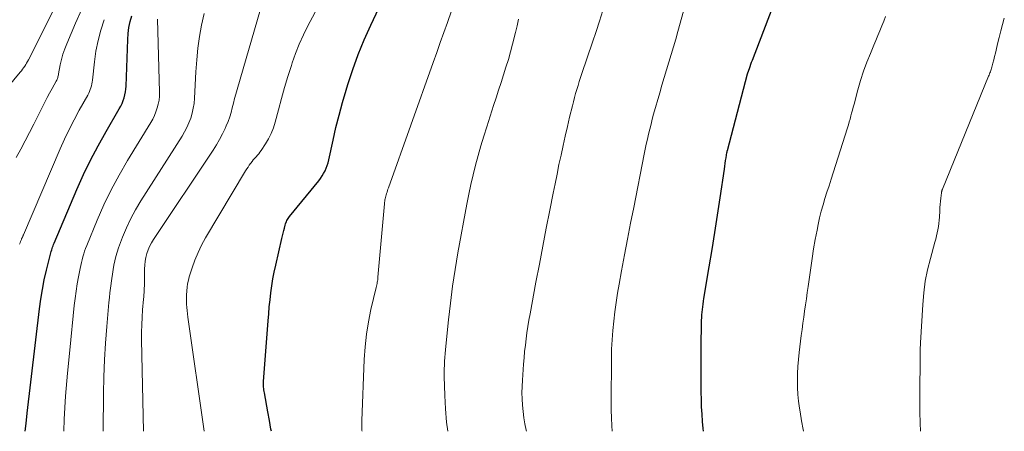
# Model space of a CAD drawing. Units: feet. Extents: x 1945000 to 1950001, y 565000 to 570001.
# Drawn here: x 1945116 to 1945252, y 565000 to 565057 of the extents above; entities that cross this region are included whole.
import ezdxf

# ---------------------------------------------------------------- set-up
doc = ezdxf.new("R2010")
doc.units = ezdxf.units.FT
doc.header["$LTSCALE"] = 100
doc.header["$MEASUREMENT"] = 0
doc.layers.add('CONTOUR INDEX', color=32, linetype='Continuous', lineweight=25)
doc.layers.add('CONTOUR INTERMEDIATE', color=40, linetype='Continuous', lineweight=15)

msp = doc.modelspace()

# ---------------------------------------------------------------- linework, layer by layer
at = {"layer": 'CONTOUR INDEX', "flags": 128}
for points, elevation in [([(1945210.26, 565000), (1945210.22, 565000.37), (1945210.12, 565001.37), (1945210.04, 565002.37), (1945209.98, 565003.38), (1945209.95, 565004.38), (1945209.93, 565005.39), (1945209.94, 565012.47), (1945209.94, 565013.08), (1945209.95, 565013.68), (1945209.96, 565014.28), (1945209.97, 565014.89), (1945209.99, 565015.33), (1945210.01, 565015.72), (1945210.03, 565016.1), (1945210.06, 565016.48), (1945210.1, 565016.86), (1945210.15, 565017.24), (1945210.2, 565017.61), (1945210.25, 565017.99), (1945210.31, 565018.37), (1945211.05, 565022.76), (1945211.44, 565025.14), (1945211.82, 565027.51), (1945212.19, 565029.9), (1945212.54, 565032.28), (1945213.13, 565036.26), (1945213.18, 565036.66), (1945213.24, 565037.05), (1945213.31, 565037.44), (1945213.37, 565037.83), (1945213.49, 565038.56), (1945213.5, 565038.59), (1945213.5, 565038.61), (1945213.51, 565038.64), (1945213.51, 565038.66), (1945213.54, 565038.76), (1945213.54, 565038.78), (1945213.55, 565038.81), (1945213.55, 565038.83), (1945213.56, 565038.85), (1945216.35, 565049.47), (1945216.38, 565049.57), (1945216.59, 565050.19), (1945216.69, 565050.48), (1945216.79, 565050.77), (1945216.9, 565051.06), (1945217.01, 565051.35), (1945222.19, 565064.88)], 1060), ([(1945150.42, 565000), (1945150.37, 565000.31), (1945150.16, 565001.51), (1945149.94, 565002.71), (1945149.45, 565005.33), (1945149.42, 565005.52), (1945149.39, 565005.72), (1945149.37, 565005.91), (1945149.35, 565006.11), (1945149.34, 565006.31), (1945149.34, 565006.5), (1945149.34, 565006.7), (1945149.35, 565006.9), (1945149.97, 565015.29), (1945150.05, 565016.26), (1945150.14, 565017.23), (1945150.24, 565018.19), (1945150.35, 565019.16), (1945150.48, 565020.12), (1945150.64, 565021.08), (1945150.82, 565022.03), (1945151.02, 565022.98), (1945151.88, 565026.66), (1945151.97, 565027.03), (1945152.05, 565027.39), (1945152.14, 565027.76), (1945152.23, 565028.12), (1945152.34, 565028.52), (1945152.38, 565028.68), (1945152.44, 565028.84), (1945152.5, 565029), (1945152.57, 565029.15), (1945152.66, 565029.3), (1945152.74, 565029.44), (1945152.84, 565029.58), (1945152.94, 565029.71), (1945156.97, 565034.66), (1945157.22, 565034.99), (1945157.45, 565035.32), (1945157.65, 565035.66), (1945157.85, 565036.02), (1945158.01, 565036.39), (1945158.16, 565036.77), (1945158.28, 565037.15), (1945158.38, 565037.54), (1945158.96, 565040.26), (1945159.36, 565042.01), (1945159.79, 565043.75), (1945160.26, 565045.48), (1945160.77, 565047.2), (1945161.01, 565047.98), (1945161.7, 565050.07), (1945162.45, 565052.14), (1945163.29, 565054.17), (1945164.18, 565056.18), (1945166.45, 565061.03)], 1040), ([(1945116.34, 565000), (1945116.46, 565001.09), (1945116.61, 565002.49), (1945118.33, 565016.96), (1945118.51, 565018.3), (1945118.73, 565019.63), (1945118.99, 565020.95), (1945119.29, 565022.27), (1945119.85, 565024.51), (1945119.9, 565024.7), (1945119.95, 565024.89), (1945120.01, 565025.09), (1945120.07, 565025.28), (1945120.14, 565025.47), (1945120.21, 565025.65), (1945120.28, 565025.84), (1945120.36, 565026.02), (1945123.51, 565033.46), (1945124.43, 565035.51), (1945125.4, 565037.52), (1945126.44, 565039.51), (1945127.53, 565041.46), (1945129.37, 565044.62), (1945129.57, 565044.98), (1945129.75, 565045.36), (1945129.9, 565045.74), (1945130.04, 565046.13), (1945130.14, 565046.53), (1945130.23, 565046.94), (1945130.28, 565047.35), (1945130.31, 565047.76), (1945130.54, 565054.18), (1945130.61, 565055.02), (1945130.71, 565055.86), (1945130.89, 565056.68), (1945131.11, 565057.49)], 1020)]:
    msp.add_lwpolyline(points, dxfattribs=dict(at, elevation=elevation))
at = {"layer": 'CONTOUR INTERMEDIATE', "flags": 128}
for points, elevation in [([(1945197.59, 565000), (1945197.54, 565000.77), (1945197.49, 565001.85), (1945197.47, 565002.92), (1945197.46, 565003.99), (1945197.5, 565010.09), (1945197.53, 565011.38), (1945197.59, 565012.67), (1945197.68, 565013.96), (1945197.81, 565015.25), (1945197.96, 565016.54), (1945198.14, 565017.82), (1945198.34, 565019.1), (1945198.57, 565020.37), (1945198.91, 565022.21), (1945199.32, 565024.4), (1945199.74, 565026.6), (1945200.16, 565028.79), (1945200.59, 565030.97), (1945202.04, 565038.34), (1945202.18, 565039.04), (1945202.33, 565039.73), (1945202.48, 565040.42), (1945202.64, 565041.11), (1945202.8, 565041.8), (1945202.98, 565042.48), (1945203.16, 565043.17), (1945203.34, 565043.85), (1945204.18, 565046.81), (1945204.49, 565047.88), (1945204.8, 565048.94), (1945205.12, 565050.01), (1945205.44, 565051.07), (1945205.77, 565052.13), (1945206.09, 565053.19), (1945206.4, 565054.25), (1945206.7, 565055.32), (1945208.95, 565063.47)], 1056), ([(1945141.12, 565000), (1945138.86, 565015.81), (1945138.8, 565016.25), (1945138.75, 565016.7), (1945138.72, 565017.14), (1945138.69, 565017.58), (1945138.68, 565018.03), (1945138.67, 565018.47), (1945138.68, 565018.92), (1945138.7, 565019.36), (1945138.71, 565019.45), (1945138.76, 565019.94), (1945138.83, 565020.42), (1945138.93, 565020.9), (1945139.06, 565021.37), (1945139.46, 565022.62), (1945139.84, 565023.69), (1945140.27, 565024.74), (1945140.77, 565025.76), (1945141.32, 565026.76), (1945146.86, 565036.04), (1945147.02, 565036.3), (1945147.19, 565036.56), (1945147.36, 565036.82), (1945147.54, 565037.07), (1945147.58, 565037.11), (1945147.75, 565037.34), (1945147.92, 565037.55), (1945148.11, 565037.77), (1945148.3, 565037.97), (1945148.49, 565038.18), (1945148.67, 565038.4), (1945148.84, 565038.62), (1945149, 565038.85), (1945149.61, 565039.77), (1945150.03, 565040.48), (1945150.4, 565041.21), (1945150.7, 565041.97), (1945150.95, 565042.76), (1945151.4, 565044.48), (1945151.82, 565046.02), (1945152.26, 565047.55), (1945152.71, 565049.07), (1945153.19, 565050.59), (1945153.31, 565050.97), (1945153.77, 565052.28), (1945154.28, 565053.57), (1945154.85, 565054.83), (1945155.47, 565056.08), (1945158.46, 565061.72)], 1036), ([(1945110.98, 565044.11), (1945115.66, 565049.67), (1945115.82, 565049.87), (1945115.98, 565050.08), (1945116.13, 565050.29), (1945116.27, 565050.5), (1945116.41, 565050.72), (1945116.54, 565050.94), (1945116.66, 565051.17), (1945116.78, 565051.39), (1945120.13, 565057.99)], 1008), ([(1945115.1, 565037.86), (1945115.72, 565039.01), (1945116.33, 565040.16), (1945116.93, 565041.32), (1945117.52, 565042.48), (1945118.73, 565044.89), (1945119.05, 565045.53), (1945119.38, 565046.17), (1945119.72, 565046.8), (1945120.06, 565047.42), (1945120.64, 565048.44), (1945120.7, 565048.56), (1945120.75, 565048.67), (1945120.8, 565048.8), (1945120.84, 565048.92), (1945120.88, 565049.05), (1945120.91, 565049.17), (1945120.94, 565049.3), (1945120.97, 565049.43), (1945121.2, 565050.68), (1945121.37, 565051.43), (1945121.57, 565052.17), (1945121.82, 565052.89), (1945122.1, 565053.6), (1945123.32, 565056.44), (1945124.2, 565058.42)], 1012), ([(1945127.14, 565000), (1945127.17, 565005.22), (1945127.21, 565007.54), (1945127.3, 565009.87), (1945127.45, 565012.19), (1945127.63, 565014.51), (1945127.94, 565017.84), (1945128.01, 565018.49), (1945128.08, 565019.14), (1945128.16, 565019.8), (1945128.24, 565020.45), (1945128.25, 565020.51), (1945128.34, 565021.13), (1945128.42, 565021.75), (1945128.52, 565022.37), (1945128.61, 565022.99), (1945128.73, 565023.6), (1945128.87, 565024.2), (1945129.06, 565024.8), (1945129.26, 565025.39), (1945129.83, 565026.86), (1945130.37, 565028.15), (1945130.96, 565029.43), (1945131.63, 565030.66), (1945132.35, 565031.87), (1945138.06, 565040.82), (1945138.41, 565041.42), (1945138.73, 565042.04), (1945139.01, 565042.68), (1945139.26, 565043.34), (1945139.46, 565044.01), (1945139.61, 565044.69), (1945139.72, 565045.37), (1945139.78, 565046.07), (1945139.97, 565049.75), (1945140.09, 565051.37), (1945140.25, 565052.99), (1945140.49, 565054.6), (1945140.77, 565056.2), (1945141.12, 565057.79)], 1028), ([(1945132.71, 565000), (1945132.46, 565012.65), (1945132.46, 565013.7), (1945132.48, 565014.74), (1945132.53, 565015.78), (1945132.6, 565016.82), (1945132.73, 565018.29), (1945132.75, 565018.59), (1945132.77, 565018.9), (1945132.79, 565019.2), (1945132.81, 565019.5), (1945132.83, 565019.8), (1945132.84, 565020.11), (1945132.85, 565020.41), (1945132.85, 565020.71), (1945132.86, 565022.47), (1945132.89, 565023), (1945132.94, 565023.53), (1945133.05, 565024.06), (1945133.18, 565024.58), (1945133.36, 565025.09), (1945133.57, 565025.58), (1945133.82, 565026.05), (1945134.1, 565026.51), (1945142.37, 565038.91), (1945142.83, 565039.64), (1945143.26, 565040.37), (1945143.65, 565041.13), (1945144.02, 565041.9), (1945144.18, 565042.27), (1945144.43, 565042.87), (1945144.65, 565043.49), (1945144.84, 565044.11), (1945145.01, 565044.75), (1945145.17, 565045.39), (1945145.33, 565046.02), (1945145.5, 565046.66), (1945145.68, 565047.29), (1945148.91, 565058.41)], 1032), ([(1945162.97, 565000), (1945162.96, 565000.09), (1945162.95, 565000.55), (1945162.95, 565001.01), (1945162.96, 565001.47), (1945163.28, 565009.94), (1945163.39, 565011.68), (1945163.58, 565013.42), (1945163.86, 565015.14), (1945164.21, 565016.85), (1945164.93, 565019.9), (1945164.97, 565020.08), (1945165.01, 565020.26), (1945165.05, 565020.43), (1945165.08, 565020.61), (1945165.11, 565020.79), (1945165.14, 565020.97), (1945165.17, 565021.15), (1945165.18, 565021.33), (1945166.08, 565031.49), (1945166.1, 565031.66), (1945166.12, 565031.84), (1945166.15, 565032.01), (1945166.18, 565032.18), (1945166.22, 565032.35), (1945166.26, 565032.52), (1945166.3, 565032.69), (1945166.35, 565032.86), (1945166.37, 565032.91), (1945166.43, 565033.1), (1945166.5, 565033.29), (1945166.56, 565033.48), (1945166.63, 565033.66), (1945172.82, 565051), (1945173.32, 565052.39), (1945173.81, 565053.79), (1945174.31, 565055.18), (1945174.8, 565056.57), (1945174.85, 565056.71), (1945175.32, 565058.04)], 1044), ([(1945185.74, 565000), (1945185.7, 565000.17), (1945185.52, 565001.02), (1945185.37, 565001.88), (1945185.26, 565002.73), (1945185.18, 565003.6), (1945185.13, 565004.47), (1945185.11, 565005.33), (1945185.13, 565006.2), (1945185.17, 565007.07), (1945185.33, 565009.28), (1945185.4, 565010.15), (1945185.48, 565011.02), (1945185.58, 565011.9), (1945185.68, 565012.77), (1945185.8, 565013.64), (1945185.93, 565014.5), (1945186.07, 565015.37), (1945186.23, 565016.23), (1945187.05, 565020.62), (1945187.52, 565023.11), (1945188, 565025.6), (1945188.48, 565028.1), (1945188.97, 565030.59), (1945189.44, 565032.92), (1945189.7, 565034.25), (1945189.97, 565035.57), (1945190.24, 565036.89), (1945190.52, 565038.21), (1945190.8, 565039.53), (1945191.09, 565040.85), (1945191.4, 565042.16), (1945191.71, 565043.47), (1945192.09, 565045.04), (1945192.24, 565045.6), (1945192.38, 565046.16), (1945192.54, 565046.72), (1945192.7, 565047.28), (1945192.88, 565047.84), (1945193.05, 565048.39), (1945193.23, 565048.94), (1945193.42, 565049.5), (1945194.89, 565053.82), (1945195.37, 565055.29), (1945195.84, 565056.76), (1945196.29, 565058.23)], 1052), ([(1945115.56, 565025.88), (1945115.63, 565026.07), (1945115.71, 565026.27), (1945115.74, 565026.35), (1945115.78, 565026.44), (1945115.81, 565026.53), (1945115.85, 565026.62), (1945115.87, 565026.66), (1945115.9, 565026.72), (1945115.93, 565026.79), (1945115.96, 565026.86), (1945115.99, 565026.92), (1945116.02, 565026.99), (1945116.05, 565027.06), (1945116.07, 565027.12), (1945116.1, 565027.19), (1945121.19, 565039.07), (1945121.8, 565040.43), (1945122.44, 565041.77), (1945123.12, 565043.1), (1945123.82, 565044.41), (1945125.01, 565046.52), (1945125.14, 565046.77), (1945125.25, 565047.01), (1945125.35, 565047.27), (1945125.44, 565047.53), (1945125.51, 565047.79), (1945125.58, 565048.05), (1945125.62, 565048.32), (1945125.66, 565048.59), (1945125.93, 565051.12), (1945126.14, 565052.61), (1945126.43, 565054.07), (1945126.82, 565055.51), (1945127.28, 565056.94)], 1016), ([(1945121.69, 565000), (1945121.76, 565001.67), (1945121.94, 565004.86), (1945122.2, 565008.05), (1945122.5, 565011.23), (1945123.14, 565017.39), (1945123.26, 565018.39), (1945123.4, 565019.39), (1945123.56, 565020.38), (1945123.74, 565021.37), (1945123.97, 565022.54), (1945124.05, 565022.94), (1945124.14, 565023.34), (1945124.24, 565023.74), (1945124.34, 565024.14), (1945124.45, 565024.53), (1945124.57, 565024.92), (1945124.71, 565025.31), (1945124.86, 565025.69), (1945126.32, 565029.21), (1945127.25, 565031.32), (1945128.25, 565033.4), (1945129.34, 565035.44), (1945130.5, 565037.44), (1945133.72, 565042.72), (1945133.99, 565043.2), (1945134.24, 565043.7), (1945134.45, 565044.21), (1945134.63, 565044.74), (1945134.77, 565045.27), (1945134.87, 565045.82), (1945134.92, 565046.37), (1945134.94, 565046.92), (1945134.67, 565057.03)], 1024), ([(1945174.85, 565000), (1945174.68, 565001.27), (1945174.53, 565003.1), (1945174.43, 565004.94), (1945174.36, 565007.56), (1945174.35, 565008.09), (1945174.35, 565008.62), (1945174.37, 565009.15), (1945174.4, 565009.68), (1945174.44, 565010.21), (1945174.49, 565010.74), (1945174.53, 565011.27), (1945174.58, 565011.79), (1945174.95, 565015.41), (1945175.21, 565017.74), (1945175.51, 565020.06), (1945175.86, 565022.38), (1945176.25, 565024.69), (1945177.48, 565031.44), (1945177.74, 565032.79), (1945178.03, 565034.15), (1945178.34, 565035.49), (1945178.68, 565036.83), (1945179.05, 565038.16), (1945179.42, 565039.49), (1945179.82, 565040.81), (1945180.24, 565042.13), (1945181.18, 565045.07), (1945181.52, 565046.13), (1945181.87, 565047.18), (1945182.22, 565048.24), (1945182.56, 565049.3), (1945182.9, 565050.36), (1945183.23, 565051.43), (1945183.53, 565052.5), (1945183.82, 565053.57), (1945184.23, 565055.17), (1945184.45, 565056.08), (1945184.64, 565057)], 1048), ([(1945224.11, 565000), (1945224.05, 565000.25), (1945223.81, 565001.46), (1945223.61, 565002.67), (1945223.52, 565003.19), (1945223.4, 565004.15), (1945223.31, 565005.11), (1945223.26, 565006.08), (1945223.24, 565007.04), (1945223.27, 565008.01), (1945223.32, 565008.98), (1945223.4, 565009.94), (1945223.5, 565010.9), (1945223.78, 565013.25), (1945223.89, 565014.09), (1945224, 565014.94), (1945224.12, 565015.79), (1945224.24, 565016.64), (1945224.37, 565017.49), (1945224.49, 565018.33), (1945224.61, 565019.18), (1945224.73, 565020.03), (1945225.08, 565022.6), (1945225.27, 565023.92), (1945225.48, 565025.23), (1945225.71, 565026.53), (1945225.96, 565027.84), (1945226.12, 565028.63), (1945226.32, 565029.53), (1945226.54, 565030.43), (1945226.79, 565031.32), (1945227.06, 565032.21), (1945227.34, 565033.09), (1945227.62, 565033.97), (1945227.91, 565034.86), (1945228.19, 565035.74), (1945230.19, 565041.98), (1945230.31, 565042.39), (1945230.43, 565042.79), (1945230.54, 565043.2), (1945230.65, 565043.62), (1945230.75, 565044.03), (1945230.86, 565044.44), (1945230.97, 565044.85), (1945231.08, 565045.26), (1945231.62, 565047.25), (1945231.99, 565048.53), (1945232.39, 565049.8), (1945232.85, 565051.05), (1945233.34, 565052.28), (1945233.81, 565053.42), (1945234.09, 565054.08), (1945234.37, 565054.74), (1945234.65, 565055.4), (1945234.93, 565056.07), (1945235.2, 565056.73), (1945235.45, 565057.4)], 1064), ([(1945240.27, 565000), (1945240.23, 565001.14), (1945240.2, 565002.68), (1945240.19, 565004.22), (1945240.19, 565005.76), (1945240.23, 565009.59), (1945240.24, 565009.92), (1945240.24, 565010.26), (1945240.24, 565010.59), (1945240.25, 565010.93), (1945240.25, 565011.26), (1945240.26, 565011.59), (1945240.27, 565011.93), (1945240.29, 565012.26), (1945240.59, 565017.56), (1945240.73, 565019.17), (1945240.95, 565020.76), (1945241.27, 565022.34), (1945241.65, 565023.9), (1945242.29, 565026.17), (1945242.41, 565026.59), (1945242.51, 565027.02), (1945242.61, 565027.45), (1945242.7, 565027.88), (1945242.77, 565028.32), (1945242.83, 565028.75), (1945242.87, 565029.19), (1945242.9, 565029.63), (1945242.94, 565030.52), (1945242.97, 565030.96), (1945243, 565031.39), (1945243.04, 565031.82), (1945243.09, 565032.25), (1945243.18, 565032.99), (1945243.19, 565033.05), (1945243.2, 565033.12), (1945243.22, 565033.18), (1945243.23, 565033.25), (1945243.25, 565033.31), (1945243.27, 565033.37), (1945243.29, 565033.43), (1945243.32, 565033.5), (1945249.72, 565049.13), (1945249.78, 565049.29), (1945249.84, 565049.44), (1945249.9, 565049.59), (1945249.96, 565049.75), (1945250.02, 565049.9), (1945250.07, 565050.06), (1945250.12, 565050.22), (1945250.16, 565050.38), (1945250.31, 565050.95), (1945250.43, 565051.39), (1945250.54, 565051.84), (1945250.65, 565052.29), (1945250.76, 565052.74), (1945250.96, 565053.62), (1945251.17, 565054.5), (1945251.4, 565055.39), (1945251.64, 565056.27), (1945251.89, 565057.15)], 1068)]:
    msp.add_lwpolyline(points, dxfattribs=dict(at, elevation=elevation))

doc.saveas('drawing.dxf')
